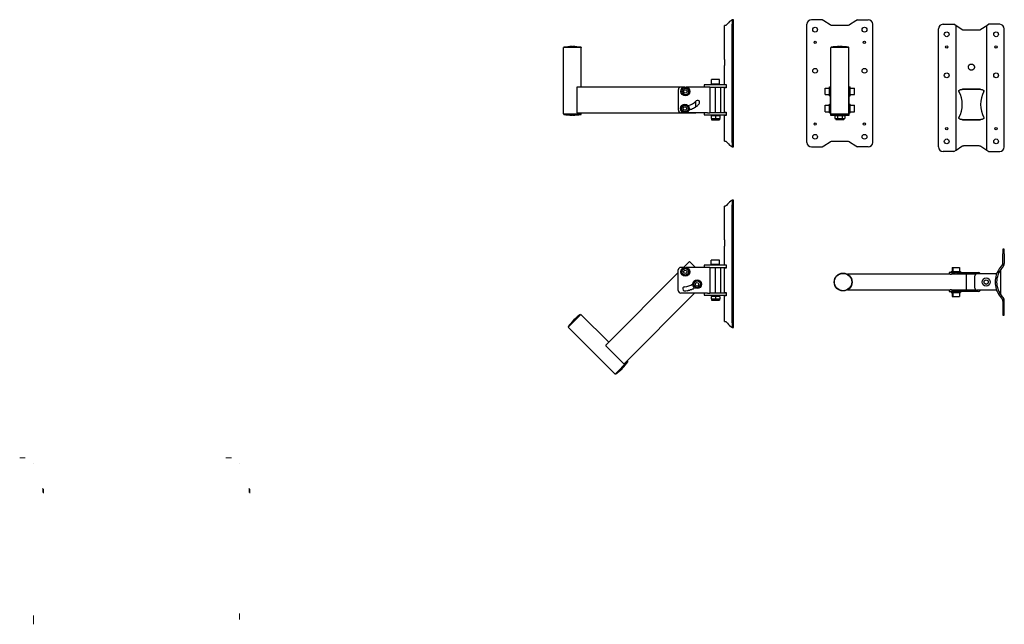
# Model space of a CAD drawing. Units: millimetres. Extents: x -366 to 1562, y -333 to 851.
import ezdxf

# ---------------------------------------------------------------- set-up
doc = ezdxf.new("R2010")
doc.units = ezdxf.units.MM
doc.layers.add('ANNOS', color=7, linetype='Continuous', lineweight=9)
doc.layers.add('BODY', color=7, linetype='Continuous', lineweight=25)

# ---------------------------------------------------------------- blocks, each defined once
blk = doc.blocks.new('A$C16F32C81')
at = {"layer": 'BODY', "color": 0, "linetype": 'Continuous', "extrusion": (2.22045e-16, 1, 2.22045e-16)}
for p, q in [((6.5, 219.2), (4.3, 219.2)), ((4.3, 153), (4.3, 219.2)), ((18.8, 230.8), (19.4, 230.8)), ((19.4, 230.8), (19.4, 221.8)), ((22.4, 230.8), (19.4, 230.8)), ((19.4, -9.2), (19.4, 221.8)), ((22.4, 221.8), (22.4, 230.8)), ((22.4, -9.2), (22.4, 221.8)), ((-293.2, 176.3), (-310.7, 176.3)), ((-310.7, 46.3), (-310.7, 176.3)), ((-276.2, 176.8), (-310.2, 176.8)), ((-310.2, 176.8), (-310.2, 176.3)), ((-293.8, 178.3), (-292.6, 178.3)), ((-275.7, 176.3), (-293.2, 176.3)), ((-276.2, 176.8), (-276.2, 176.3)), ((-275.7, 99), (-275.7, 176.3)), ((4.3, 104.2), (4.3, 141)), ((-284.7, 98), (-284.7, 49.3)), ((-80.7, 99), (-283.1, 99)), ((-73.1, 99), (-80.7, 99)), ((-28.5, 99), (-71, 99)), ((-35.1, 103.3), (-35.1, 99)), ((-31.1, 103.3), (-35.1, 103.3)), ((7.9, 103.3), (-31.1, 103.3)), ((-24.2, 99), (-28.5, 99)), ((-24.2, 99), (7.9, 99)), ((-23.5, 48.7), (-23.5, 99)), ((-13.1, 113.5), (-21.1, 113.5)), ((-21.1, 105.3), (-21.1, 113.5)), ((-21.1, 105.3), (-13.1, 105.3)), ((-20.7, 103.3), (-20.7, 105.3)), ((-5.1, 113.5), (-13.1, 113.5)), ((-13.1, 105.3), (-5.1, 105.3)), ((-13.1, 48.7), (-13.1, 99)), ((-5.6, 103.3), (-5.6, 105.3)), ((-5.1, 105.3), (-5.1, 113.5)), ((-2.7, 48.7), (-2.7, 99)), ((4.3, 104.2), (7.9, 104.2)), ((4.3, 50.1), (4.3, 97.3)), ((7.9, 97.3), (4.3, 97.3)), ((7.9, 104.2), (7.9, 97.3)), ((-85.7, 53.7), (-85.7, 94)), ((-75.7, 90.2), (-74.1, 93.5)), ((-73.6, 87.2), (-75.7, 90.2)), ((-74.1, 93.5), (-70.5, 93.8)), ((-70, 87.5), (-73.6, 87.2)), ((-70.5, 93.8), (-68.4, 90.8)), ((-68.4, 90.8), (-70, 87.5)), ((-76.7, 56.8), (-75.1, 60.1)), ((-75.1, 60.1), (-71.5, 60.4)), ((-71.5, 60.4), (-69.4, 57.4)), ((-51.8, 59.8), (-51.8, 70.9)), ((-45.2, 65.9), (-47.8, 63.6)), ((-310.7, 46.3), (-293.2, 46.3)), ((-310.2, 46), (-276.2, 46)), ((-310.2, 45.5), (-310.2, 46)), ((-310.2, 45.5), (-276.2, 45.5)), ((-292.6, 44), (-293.8, 44)), ((-293.2, 46.3), (-275.7, 46.3)), ((-283.1, 48.3), (-51.8, 48.3)), ((-276.2, 45.5), (-276.2, 46)), ((-275.7, 46.3), (-275.7, 48.3)), ((-75.2, 48.7), (-80.7, 48.7)), ((-74.6, 53.7), (-76.7, 56.8)), ((-71, 54), (-74.6, 53.7)), ((-69.4, 57.4), (-71, 54)), ((-28.5, 48.7), (-70.9, 48.7)), ((-51.8, 48.3), (-51.8, 48.7)), ((-35.1, 48.7), (-35.1, 44.4)), ((-35.1, 44.4), (-31.1, 44.4)), ((-31.1, 44.4), (7.9, 44.4)), ((-28.5, 48.7), (-24.2, 48.7)), ((7.9, 48.7), (-24.2, 48.7)), ((-13.1, 42.4), (-21.5, 42.4)), ((-21.5, 42.4), (-21.5, 37.4)), ((-20.7, 44.4), (-20.7, 42.4)), ((-4.8, 42.4), (-13.1, 42.4)), ((-13.1, 42.4), (-13.1, 37.4)), ((-5.6, 44.4), (-5.6, 42.4)), ((-4.8, 42.4), (-4.8, 37.4)), ((4.3, 50.1), (7.9, 50.1)), ((4.3, -6.6), (4.3, 43.2)), ((7.9, 43.2), (4.3, 43.2)), ((7.9, 50.1), (7.9, 43.2)), ((-21.5, 37.4), (-13.1, 37.4)), ((-20.9, 37.4), (-20.9, 35.1)), ((-20.9, 35.1), (-5.3, 35.1)), ((-13.1, 37.4), (-4.8, 37.4)), ((-5.3, 37.4), (-5.3, 35.1)), ((4.3, -6.6), (6.5, -6.6)), ((19.4, -18.2), (18.8, -18.2)), ((19.4, -9.2), (19.4, -18.2)), ((19.4, -18.2), (22.4, -18.2)), ((22.4, -18.2), (22.4, -9.2))]:
    blk.add_line(p, q, dxfattribs=at)
at = {"layer": 'BODY', "color": 0, "linetype": 'Continuous'}
for centre, radius in [((-72, 90.5), 8.6), ((-72, 90.5), 6.4), ((-73, 57.1), 8.6), ((-73, 57.1), 6.4)]:
    blk.add_circle(centre, radius, dxfattribs=at)
for centre, radius, start, end in [((-293.8, 87.3), 90.9, 90, 100.4033), ((-292.6, 87.3), 90.9, 79.5967, 90), ((-80.7, 94), 5, 90, 180), ((-78.3, 100.5), 39.7, 287.3186, 313.5289), ((-57.2, 60.3), 3.1, 252.6487, 336.0608), ((-54, 62.7), 3.66, 264.4439, 338.6913), ((-48, 68.9), 4.05, 313.3174, 135.9287), ((-50.2, 63.7), 2.4, 260.7214, 358.0776), ((-293.8, 135), 90.9, 259.5967, 270), ((-292.6, 135), 90.9, 270, 280.4033), ((-80.7, 53.7), 5, 180, 270), ((-64.5, 57), 2.94, 261.7514, 330.2355), ((-61.3, 59.2), 3.66, 258.6378, 329.5423)]:
    blk.add_arc(centre, radius, start, end, dxfattribs=at)
for centre, major_axis, start_param, end_param in [((50.2, 208.4), (-45.9, 0), 5.51869, 5.857034), ((9.4, 233), (-10, 0), 2.446438, 2.78933), ((50.2, 4.2), (45.9, 0), 3.567744, 3.906088), ((9.4, -20.5), (10, 0), 0.352263, 0.695155)]:
    blk.add_ellipse(centre, major_axis=major_axis, ratio=0.644444, start_param=start_param, end_param=end_param, dxfattribs=at)
for points, knots in [([(8.4, 220.6), (8.2, 220.3), (8, 220.1), (7.6, 219.7), (7.3, 219.5), (6.9, 219.2), (6.7, 219.2), (6.5, 219.2)], [8.951364, 8.951364, 8.951364, 8.951364, 10.500014, 10.500014, 12.341776, 12.341776, 14.183538, 14.183538, 14.183538, 14.183538]), ([(4.3, 153), (4.3, 153), (4.3, 152.9), (4.3, 152.8), (4.3, 152.7), (4.4, 152.4), (4.4, 152.2), (4.5, 151.7), (4.5, 151.5), (4.5, 151), (4.6, 150.7), (4.6, 150), (4.6, 149.6), (4.7, 148.9), (4.7, 148.5), (4.7, 147.7), (4.7, 147.4), (4.7, 147), (4.7, 146.6), (4.7, 146.2), (4.7, 145.4), (4.7, 145.1), (4.6, 144.3), (4.6, 144), (4.6, 143.3), (4.5, 143), (4.5, 142.5), (4.5, 142.2), (4.4, 141.8), (4.4, 141.6), (4.3, 141.3), (4.3, 141.2), (4.3, 141), (4.3, 141), (4.3, 141)], [-9.053111, -9.053111, -9.053111, -9.053111, -7.921323, -7.921323, -6.789534, -6.789534, -5.657746, -5.657746, -4.525958, -4.525958, -3.394468, -3.394468, -2.262979, -2.262979, -1.131489, -1.131489, 0, 0, 0, 1.131489, 1.131489, 2.262979, 2.262979, 3.394468, 3.394468, 4.525958, 4.525958, 5.657746, 5.657746, 6.789534, 6.789534, 7.921323, 7.921323, 9.053111, 9.053111, 9.053111, 9.053111]), ([(-283.1, 99), (-283.3, 99), (-283.5, 99), (-284, 98.9), (-284.2, 98.8), (-284.4, 98.6), (-284.5, 98.5), (-284.6, 98.3), (-284.7, 98.3), (-284.7, 98.2), (-284.7, 98.1), (-284.7, 98)], [-2.21587, -2.21587, -2.21587, -2.21587, -1.493337, -1.493337, -0.770805, -0.770805, -0.385402, -0.385402, -0.192701, -0.192701, 0, 0, 0, 0]), ([(-284.7, 49.3), (-284.7, 49.2), (-284.7, 49.2), (-284.7, 49), (-284.6, 49), (-284.5, 48.8), (-284.4, 48.7), (-284.2, 48.5), (-284, 48.4), (-283.5, 48.3), (-283.3, 48.3), (-283.1, 48.3)], [0, 0, 0, 0, 0.192701, 0.192701, 0.385402, 0.385402, 0.770805, 0.770805, 1.493337, 1.493337, 2.21587, 2.21587, 2.21587, 2.21587]), ([(6.5, -6.6), (6.7, -6.6), (6.9, -6.7), (7.3, -6.9), (7.6, -7.1), (8, -7.5), (8.2, -7.8), (8.4, -8.1)], [41.690633, 41.690633, 41.690633, 41.690633, 43.532395, 43.532395, 45.374157, 45.374157, 46.922807, 46.922807, 46.922807, 46.922807])]:
    blk.add_open_spline(points, degree=3, knots=knots, dxfattribs=at)
blk = doc.blocks.new('A$C1A722049')
at = {"layer": 'BODY', "color": 0, "linetype": 'Continuous'}
for p, q in [((18.9, -36.3), (18.9, -39.3)), ((27.9, -36.3), (18.9, -36.3)), ((27.9, -36.3), (46.9, -36.3)), ((48.9, -39.9), (48.9, -36.5)), ((117.9, -36.5), (117.9, -39.9)), ((138.9, -36.3), (119.9, -36.3)), ((147.9, -36.3), (138.9, -36.3)), ((147.9, -39.3), (147.9, -36.3)), ((18.9, -39.3), (27.9, -39.3)), ((45.8, -39.3), (27.9, -39.3)), ((107.7, -43), (59, -43)), ((67.4, -51.4), (67.4, -89.8)), ((99.4, -51.4), (99.4, -89.8)), ((121, -39.3), (138.9, -39.3)), ((138.9, -39.3), (147.9, -39.3)), ((78.8, -71.8), (81.1, -67.8)), ((81.1, -75.8), (78.8, -71.8)), ((81.1, -67.8), (85.7, -67.8)), ((85.7, -75.8), (81.1, -75.8)), ((85.7, -67.8), (88, -71.8)), ((88, -71.8), (85.7, -75.8)), ((64.9, -129.7), (64.9, -87.2)), ((68.1, -92.1), (68.1, -139.4)), ((95.4, -93.8), (71.4, -93.8)), ((98.7, -139.4), (98.7, -92.1)), ((101.9, -87.2), (101.9, -129.7)), ((69.1, -110.5), (68.1, -110.5)), ((97.7, -110.5), (69.1, -110.5)), ((98.7, -110.5), (97.7, -110.5)), ((54.9, -137.1), (54.9, -124.3)), ((54.9, -124.3), (62.9, -124.3)), ((62.9, -139.3), (62.9, -122.1)), ((62.9, -122.1), (64.9, -122.1)), ((64.9, -129.7), (64.9, -131.8)), ((64.9, -139.4), (64.9, -131.8)), ((101.9, -122.1), (103.9, -122.1)), ((101.9, -129.7), (101.9, -131.8)), ((101.9, -131.8), (101.9, -139.4)), ((103.9, -139.3), (103.9, -122.1)), ((103.9, -124.3), (111.9, -124.3)), ((111.9, -137.1), (111.9, -124.3)), ((54.9, -138.1), (54.9, -137.1)), ((54.9, -137.1), (62.9, -137.1)), ((54.9, -138.1), (62.9, -138.1)), ((62.9, -140.3), (62.9, -139.3)), ((62.9, -139.3), (64.9, -139.3)), ((62.9, -140.3), (64.9, -140.3)), ((64.9, -139.4), (64.9, -144.4)), ((64.9, -144.4), (68.1, -144.4)), ((68.1, -142.4), (68.1, -139.4)), ((68.1, -142.4), (68.1, -343.4)), ((98.7, -139.4), (98.7, -142.4)), ((98.7, -343.4), (98.7, -142.4)), ((98.7, -144.4), (101.9, -144.4)), ((101.9, -139.3), (103.9, -139.3)), ((101.9, -144.4), (101.9, -139.4)), ((101.9, -140.3), (103.9, -140.3)), ((103.9, -137.1), (111.9, -137.1)), ((103.9, -138.1), (111.9, -138.1)), ((103.9, -140.3), (103.9, -139.3)), ((111.9, -138.1), (111.9, -137.1))]:
    blk.add_line(p, q, dxfattribs=at)
for centre, radius in [((83.4, -71.8), 8), ((83.4, -351.9), 17.5), ((83.4, -351.9), 17)]:
    blk.add_circle(centre, radius, dxfattribs=at)
for centre, radius, start, end in [((46.8, -46.6), 10.3, 78.5593, 89.7801), ((46.8, -46.6), 10.3, 51.0287, 78.5593), ((119.9, -46.6), 10.3, 101.4407, 128.9713), ((119.9, -46.6), 10.3, 90.2199, 101.4407), ((45.4, -49.3), 10, 69.8168, 87.8377), ((45.4, -49.3), 10, 50.1706, 69.8168), ((83.6, -8.5), 45.9, 226.1976, 245.5833), ((84.5, -7.2), 44.2, 225.1843, 243.3768), ((84.5, -7.2), 44.2, 250.2559, 268.5995), ((83.6, -8.5), 45.9, 252.1083, 269.6772), ((82.3, -7.2), 44.2, 271.4005, 289.7441), ((83.1, -8.5), 45.9, 270.3228, 287.8917), ((82.3, -7.2), 44.2, 296.6232, 314.8157), ((83.1, -8.5), 45.9, 294.4167, 313.8024), ((121.3, -49.3), 10, 110.1832, 129.8294), ((121.3, -49.3), 10, 92.1623, 110.1832), ((69.9, -87.2), 5, 120, 180), ((71.4, -89.8), 4, 180, 270), ((95.4, -89.8), 4, 270, 0), ((96.9, -87.2), 5, 0, 60)]:
    blk.add_arc(centre, radius, start, end, dxfattribs=at)
for points in [[(59, -43), (58.9, -43), (58.8, -43.1), (58.6, -43.1)], [(108.1, -43.1), (108, -43.1), (107.9, -43), (107.7, -43)]]:
    blk.add_open_spline(points, degree=3, dxfattribs=at)
for points, knots in [([(64.7, -46.7), (65.1, -47), (65.5, -47.2), (66.6, -47.7), (67.1, -47.9), (68.3, -48.4), (68.9, -48.6), (69.5, -48.8)], [9.017471, 9.017471, 9.017471, 9.017471, 10.570601, 10.570601, 12.443925, 12.443925, 14.317248, 14.317248, 14.317248, 14.317248]), ([(69.5, -52.2), (68.9, -52), (68.3, -51.8), (67.2, -51.4), (66.6, -51.1), (65.5, -50.7), (65.1, -50.5), (64.7, -50.3)], [41.690633, 41.690633, 41.690633, 41.690633, 43.532395, 43.532395, 45.374157, 45.374157, 46.922807, 46.922807, 46.922807, 46.922807]), ([(97.2, -48.8), (97.8, -48.6), (98.4, -48.4), (99.6, -47.9), (100.1, -47.7), (101.2, -47.2), (101.7, -47), (102.1, -46.7)], [41.925148, 41.925148, 41.925148, 41.925148, 43.750152, 43.750152, 45.575155, 45.575155, 47.217782, 47.217782, 47.217782, 47.217782]), ([(102.1, -50.3), (101.7, -50.5), (101.2, -50.7), (100.2, -51.1), (99.6, -51.4), (98.4, -51.8), (97.8, -52), (97.2, -52.2)], [8.951364, 8.951364, 8.951364, 8.951364, 10.500014, 10.500014, 12.341776, 12.341776, 14.183538, 14.183538, 14.183538, 14.183538])]:
    blk.add_open_spline(points, degree=3, knots=knots, dxfattribs=at)
blk = doc.blocks.new('A$C526115C8')
at = {"layer": 'BODY', "color": 0, "linetype": 'Continuous', "extrusion": (0, 1, 2.22045e-16)}
for p, q in [((4.3, 173.6), (-13.6, 173.6)), ((7.4, 173.6), (4.3, 173.6)), ((10.4, 171.7), (7.4, 173.6)), ((76.4, 173.6), (73.4, 171.7)), ((76.4, 173.6), (79.5, 173.6)), ((79.5, 173.6), (97.4, 173.6)), ((-22.6, -66.4), (-22.6, 164.6)), ((23.2, 163.5), (10.4, 171.7)), ((41.9, 162), (28, 162)), ((55.7, 162), (41.9, 162)), ((73.4, 171.7), (60.6, 163.5)), ((106.4, -66.4), (106.4, 164.6)), ((59.4, 119.1), (24.4, 119.1)), ((24.4, -10.9), (24.4, 119.1)), ((41.9, 119.6), (24.9, 119.6)), ((24.9, 119.6), (24.9, 119.1)), ((41.3, 121.1), (42.5, 121.1)), ((58.9, 119.6), (41.9, 119.6)), ((58.9, 119.6), (58.9, 119.1)), ((59.4, -10.9), (59.4, 119.1)), ((13.4, 27), (13.4, 39.8)), ((13.4, 39.8), (21.4, 39.8)), ((21.4, 24.8), (21.4, 42)), ((21.4, 42), (23.4, 42)), ((23.4, 42), (23.4, 41.9)), ((24.4, 41.9), (23.4, 41.9)), ((23.4, 41.9), (23.4, 36.9)), ((60.4, 41.9), (59.4, 41.9)), ((60.4, 42), (60.4, 41.9)), ((60.4, 42), (62.4, 42)), ((60.4, 36.9), (60.4, 41.9)), ((62.4, 24.8), (62.4, 42)), ((62.4, 39.8), (70.4, 39.8)), ((70.4, 27), (70.4, 39.8)), ((13.4, 27), (21.4, 27)), ((21.4, 24.8), (23.4, 24.8)), ((23.4, -3.4), (23.4, 36.9)), ((60.4, -3.4), (60.4, 36.9)), ((60.4, 24.8), (62.4, 24.8)), ((62.4, 27), (70.4, 27)), ((13.4, -6.5), (13.4, 6.3)), ((13.4, 6.3), (21.4, 6.3)), ((21.4, -8.7), (21.4, 8.5)), ((21.4, 8.5), (23.4, 8.5)), ((60.4, 8.5), (62.4, 8.5)), ((62.4, -8.7), (62.4, 8.5)), ((62.4, 6.3), (70.4, 6.3)), ((70.4, -6.5), (70.4, 6.3)), ((13.4, -6.5), (21.4, -6.5)), ((21.4, -8.7), (23.4, -8.7)), ((23.4, -3.4), (23.4, -8.4)), ((23.4, -8.4), (24.4, -8.4)), ((23.4, -8.4), (23.4, -8.7)), ((24.4, -13.9), (24.4, -10.9)), ((24.4, -10.9), (59.4, -10.9)), ((24.4, -12.7), (25.9, -12.7)), ((34.4, -13.9), (24.4, -13.9)), ((24.9, -11.1), (58.9, -11.1)), ((24.9, -11.6), (24.9, -11.1)), ((24.9, -11.6), (58.9, -11.6)), ((25.9, -10.9), (25.9, -11.1)), ((25.9, -11.8), (25.9, -12.7)), ((25.9, -12.7), (29.9, -12.7)), ((29.9, -12.7), (32.7, -12.7)), ((37.1, -14.7), (32.2, -14.7)), ((32.2, -14.7), (32.2, -19.7)), ((34.4, -12.9), (34.4, -14.7)), ((46.7, -14.7), (37.1, -14.7)), ((37.1, -14.7), (37.1, -19.7)), ((42.5, -13.1), (41.3, -13.1)), ((51.6, -14.7), (46.7, -14.7)), ((46.7, -14.7), (46.7, -19.7)), ((49.4, -12.9), (49.4, -14.7)), ((59.4, -13.9), (49.4, -13.9)), ((51.1, -12.7), (53.9, -12.7)), ((51.6, -14.7), (51.6, -19.7)), ((53.9, -12.7), (57.9, -12.7)), ((57.9, -11.1), (57.9, -10.9)), ((57.9, -12.7), (57.9, -11.8)), ((59.4, -12.7), (57.9, -12.7)), ((58.9, -11.6), (58.9, -11.1)), ((59.4, -8.4), (60.4, -8.4)), ((59.4, -10.9), (59.4, -13.9)), ((60.4, -8.4), (60.4, -3.4)), ((60.4, -8.4), (60.4, -8.7)), ((60.4, -8.7), (62.4, -8.7)), ((62.4, -6.5), (70.4, -6.5)), ((32.2, -19.7), (37.1, -19.7)), ((34.1, -19.7), (34.1, -22)), ((34.1, -22), (49.7, -22)), ((37.1, -19.7), (46.7, -19.7)), ((46.7, -19.7), (51.6, -19.7)), ((49.7, -19.7), (49.7, -22)), ((-13.6, -75.4), (4.3, -75.4)), ((4.3, -75.4), (7.4, -75.4)), ((7.4, -75.4), (10.4, -73.5)), ((10.4, -73.5), (23.2, -65.2)), ((28, -63.8), (41.9, -63.8)), ((41.9, -63.8), (55.7, -63.8)), ((60.6, -65.2), (73.4, -73.5)), ((73.4, -73.5), (76.4, -75.4)), ((79.5, -75.4), (76.4, -75.4)), ((97.4, -75.4), (79.5, -75.4))]:
    blk.add_line(p, q, dxfattribs=at)
at = {"layer": 'BODY', "color": 0, "linetype": 'Continuous'}
for centre, radius in [((-6.5, 154.1), 4.7), ((90.2, 154.1), 4.7), ((-6.4, 129.2), 2.25), ((90.1, 129.2), 2.25), ((-6.5, 73.7), 4.7), ((90.2, 73.7), 4.7), ((-6.4, -30.5), 2.25), ((90.1, -30.5), 2.25), ((-6.5, -55.5), 4.7), ((90.2, -55.5), 4.7)]:
    blk.add_circle(centre, radius, dxfattribs=at)
for centre, radius, start, end in [((-13.6, 164.6), 9, 90, 180), ((97.4, 164.6), 9, 0, 90), ((41.3, 30.2), 90.9, 90, 100.4033), ((42.5, 30.2), 90.9, 79.5967, 90), ((41.3, 77.8), 90.9, 259.5967, 270), ((42.5, 77.8), 90.9, 270, 280.4033), ((-13.6, -66.4), 9, 180, 270), ((97.4, -66.4), 9, 270, 0)]:
    blk.add_arc(centre, radius, start, end, dxfattribs=at)
for points, knots in [([(28, 162), (27.5, 162), (26.9, 162.1), (25.7, 162.3), (25.1, 162.5), (24, 162.9), (23.6, 163.2), (23.2, 163.5)], [41.690633, 41.690633, 41.690633, 41.690633, 43.532395, 43.532395, 45.374157, 45.374157, 46.922807, 46.922807, 46.922807, 46.922807]), ([(60.6, 163.5), (60.2, 163.2), (59.7, 162.9), (58.7, 162.5), (58.1, 162.3), (56.9, 162.1), (56.3, 162), (55.7, 162)], [8.951364, 8.951364, 8.951364, 8.951364, 10.500014, 10.500014, 12.341776, 12.341776, 14.183538, 14.183538, 14.183538, 14.183538]), ([(23.2, -65.2), (23.6, -64.9), (24, -64.7), (25.1, -64.3), (25.7, -64.1), (26.9, -63.8), (27.5, -63.8), (28, -63.8)], [8.951364, 8.951364, 8.951364, 8.951364, 10.500014, 10.500014, 12.341776, 12.341776, 14.183538, 14.183538, 14.183538, 14.183538]), ([(55.7, -63.8), (56.3, -63.8), (56.9, -63.8), (58.1, -64.1), (58.7, -64.3), (59.7, -64.7), (60.2, -64.9), (60.6, -65.2)], [41.690633, 41.690633, 41.690633, 41.690633, 43.532395, 43.532395, 45.374157, 45.374157, 46.922807, 46.922807, 46.922807, 46.922807])]:
    blk.add_open_spline(points, degree=3, knots=knots, dxfattribs=at)
blk = doc.blocks.new('A$C5CCC508F')
at = {"layer": 'BODY', "color": 0, "linetype": 'Continuous', "extrusion": (1.22465e-16, 1, 2.22045e-16)}
for p, q in [((-85.4, 1.6), (-85.4, 232.6)), ((-76.4, 241.6), (-57.4, 241.6)), ((-57.4, 241.6), (-55.4, 241.6)), ((-50.9, 238.8), (-55.4, 241.6)), ((-50.9, -4.5), (-50.9, 238.8)), ((-39.6, 231.5), (-50.9, 238.8)), ((9.2, 238.8), (-2.2, 231.5)), ((13.6, 241.6), (9.2, 238.8)), ((9.2, -4.5), (9.2, 238.8)), ((15.6, 241.6), (13.6, 241.6)), ((34.6, 241.6), (15.6, 241.6)), ((43.6, 1.6), (43.6, 232.6)), ((-20.9, 230), (-34.7, 230)), ((-7, 230), (-20.9, 230)), ((-2.7, 114.2), (-39, 114.2)), ((-38.4, 115.1), (-20.9, 115.1)), ((-38.4, 114.2), (-38.4, 115.1)), ((-28.4, 114.2), (-28.4, 115.1)), ((-20.9, 115.1), (-3.4, 115.1)), ((-13.4, 114.2), (-13.4, 115.1)), ((-3.4, 115.1), (-3.4, 114.2)), ((-39, 55.3), (-2.7, 55.3)), ((-38.4, 54.1), (-38.4, 55.3)), ((-20.9, 54.1), (-38.4, 54.1)), ((-28.4, 55.3), (-28.4, 54.1)), ((-3.4, 54.1), (-20.9, 54.1)), ((-13.4, 55.3), (-13.4, 54.1)), ((-3.4, 55.3), (-3.4, 54.1)), ((-50.9, -4.5), (-39.6, 2.8)), ((-34.7, 4.2), (-20.9, 4.2)), ((-20.9, 4.2), (-7, 4.2)), ((-2.2, 2.8), (9.2, -4.5)), ((-57.4, -7.4), (-76.4, -7.4)), ((-55.4, -7.4), (-57.4, -7.4)), ((-55.4, -7.4), (-50.9, -4.5)), ((9.2, -4.5), (13.6, -7.4)), ((13.6, -7.4), (15.6, -7.4)), ((15.6, -7.4), (34.6, -7.4))]:
    blk.add_line(p, q, dxfattribs=at)
at = {"layer": 'BODY', "color": 0, "linetype": 'Continuous'}
for centre, radius in [((-69.2, 222.1), 4.7), ((27.5, 222.1), 4.7), ((-69.1, 197.2), 2.25), ((27.4, 197.2), 2.25), ((-69.2, 141.7), 4.7), ((27.5, 141.7), 4.7), ((-69.1, 37.5), 2.25), ((27.4, 37.5), 2.25), ((-69.2, 12.5), 4.7), ((27.5, 12.5), 4.7)]:
    blk.add_circle(centre, radius, dxfattribs=at)
for centre, radius, start, end in [((-76.4, 232.6), 9, 90, 180), ((34.6, 232.6), 9, 0, 90), ((-92, 84.7), 53.3, 331.4531, 28.5469), ((50.3, 84.7), 53.3, 151.4531, 208.5469), ((-21.5, 145.8), 90.9, 264.5492, 265.6255), ((-20.3, 145.8), 90.9, 274.3745, 275.4508), ((-76.4, 1.6), 9, 180, 270), ((34.6, 1.6), 9, 270, 0)]:
    blk.add_arc(centre, radius, start, end, dxfattribs=at)
for points, knots in [([(-34.7, 230), (-35.3, 230), (-35.9, 230.1), (-37.1, 230.3), (-37.6, 230.5), (-38.7, 230.9), (-39.2, 231.2), (-39.6, 231.5)], [41.925148, 41.925148, 41.925148, 41.925148, 43.750152, 43.750152, 45.575155, 45.575155, 47.217782, 47.217782, 47.217782, 47.217782]), ([(-2.2, 231.5), (-2.6, 231.2), (-3, 230.9), (-4.1, 230.5), (-4.6, 230.3), (-5.8, 230.1), (-6.4, 230), (-7, 230)], [9.017471, 9.017471, 9.017471, 9.017471, 10.570601, 10.570601, 12.443925, 12.443925, 14.317248, 14.317248, 14.317248, 14.317248]), ([(-20.9, 151.8), (-21.3, 151.8), (-21.6, 151.9), (-22.4, 152), (-22.8, 152.1), (-23.5, 152.4), (-23.9, 152.6), (-24.6, 153.1), (-24.9, 153.3), (-25.4, 153.8), (-25.6, 154.1), (-26.1, 154.8), (-26.3, 155.2), (-26.6, 155.9), (-26.7, 156.3), (-26.8, 157.1), (-26.9, 157.4), (-26.9, 157.8), (-26.9, 158.2), (-26.8, 158.6), (-26.7, 159.4), (-26.6, 159.7), (-26.3, 160.5), (-26.1, 160.8), (-25.6, 161.5), (-25.4, 161.8), (-24.9, 162.3), (-24.6, 162.6), (-23.9, 163), (-23.5, 163.2), (-22.8, 163.5), (-22.4, 163.6), (-21.6, 163.8), (-21.3, 163.8), (-20.9, 163.8)], [-9.060383, -9.060383, -9.060383, -9.060383, -7.926999, -7.926999, -6.793615, -6.793615, -5.660232, -5.660232, -4.526848, -4.526848, -3.395136, -3.395136, -2.263424, -2.263424, -1.131712, -1.131712, 0, 0, 0, 1.131712, 1.131712, 2.263424, 2.263424, 3.395136, 3.395136, 4.526848, 4.526848, 5.660232, 5.660232, 6.793615, 6.793615, 7.926999, 7.926999, 9.060383, 9.060383, 9.060383, 9.060383]), ([(-20.9, 163.8), (-20.5, 163.8), (-20.1, 163.8), (-19.3, 163.6), (-18.9, 163.5), (-18.2, 163.2), (-17.9, 163), (-17.2, 162.6), (-16.9, 162.3), (-16.4, 161.8), (-16.1, 161.5), (-15.7, 160.8), (-15.5, 160.5), (-15.2, 159.7), (-15.1, 159.4), (-14.9, 158.6), (-14.9, 158.2), (-14.9, 157.8), (-14.9, 157.4), (-14.9, 157.1), (-15.1, 156.3), (-15.2, 155.9), (-15.5, 155.2), (-15.7, 154.8), (-16.1, 154.1), (-16.4, 153.8), (-16.9, 153.3), (-17.2, 153.1), (-17.9, 152.6), (-18.2, 152.4), (-18.9, 152.1), (-19.3, 152), (-20.1, 151.9), (-20.5, 151.8), (-20.9, 151.8)], [-9.060383, -9.060383, -9.060383, -9.060383, -7.926999, -7.926999, -6.793615, -6.793615, -5.660232, -5.660232, -4.526848, -4.526848, -3.395136, -3.395136, -2.263424, -2.263424, -1.131712, -1.131712, 0, 0, 0, 1.131712, 1.131712, 2.263424, 2.263424, 3.395136, 3.395136, 4.526848, 4.526848, 5.660232, 5.660232, 6.793615, 6.793615, 7.926999, 7.926999, 9.060383, 9.060383, 9.060383, 9.060383]), ([(-45.6, 110.9), (-45.6, 110.9), (-45.6, 110.9), (-45.6, 111.1), (-45.5, 111.4), (-45.3, 111.8), (-45.1, 112), (-44.8, 112.3), (-44.7, 112.5), (-44.2, 112.9), (-43.8, 113.2), (-42.9, 113.6), (-42.4, 113.7), (-41.5, 114), (-41, 114.1), (-40, 114.2), (-39.5, 114.2), (-39, 114.2)], [0.692883, 0.692883, 0.692883, 0.692883, 0.721466, 0.721466, 1.442933, 1.442933, 2.164399, 2.164399, 2.885866, 2.885866, 4.472769, 4.472769, 6.059672, 6.059672, 7.646575, 7.646575, 9.233478, 9.233478, 9.233478, 9.233478]), ([(-2.7, 114.2), (-2.3, 114.2), (-1.9, 114.2), (-1, 114.1), (-0.6, 114), (0.3, 113.8), (0.7, 113.7), (1.5, 113.4), (1.9, 113.2), (2.5, 112.8), (2.8, 112.6), (3.1, 112.3), (3.2, 112.1), (3.4, 111.9), (3.5, 111.7), (3.7, 111.4), (3.8, 111.2), (3.9, 110.9), (3.9, 110.9), (3.9, 110.9)], [14.050052, 14.050052, 14.050052, 14.050052, 15.456162, 15.456162, 16.862272, 16.862272, 18.268382, 18.268382, 19.674492, 19.674492, 20.704256, 20.704256, 21.219138, 21.219138, 21.73402, 21.73402, 22.446362, 22.446362, 22.4946, 22.4946, 22.4946, 22.4946]), ([(-39, 55.3), (-39.5, 55.3), (-40, 55.3), (-41, 55.4), (-41.5, 55.5), (-42.4, 55.7), (-42.9, 55.9), (-43.8, 56.3), (-44.2, 56.5), (-44.7, 57), (-44.8, 57.1), (-45.1, 57.5), (-45.3, 57.7), (-45.5, 58.1), (-45.6, 58.3), (-45.6, 58.6), (-45.6, 58.6), (-45.6, 58.6)], [37.462748, 37.462748, 37.462748, 37.462748, 39.049651, 39.049651, 40.636554, 40.636554, 42.223457, 42.223457, 43.81036, 43.81036, 44.531827, 44.531827, 45.253293, 45.253293, 45.97476, 45.97476, 46.003343, 46.003343, 46.003343, 46.003343]), ([(3.9, 58.6), (3.9, 58.6), (3.9, 58.6), (3.8, 58.3), (3.7, 58.1), (3.5, 57.7), (3.4, 57.5), (3.1, 57.1), (2.9, 57), (2.4, 56.5), (2, 56.3), (1.1, 55.9), (0.7, 55.7), (-0.3, 55.5), (-0.8, 55.4), (-1.8, 55.3), (-2.3, 55.3), (-2.7, 55.3)], [24.040996, 24.040996, 24.040996, 24.040996, 24.06958, 24.06958, 24.791046, 24.791046, 25.512513, 25.512513, 26.233979, 26.233979, 27.820882, 27.820882, 29.407785, 29.407785, 30.994688, 30.994688, 32.581591, 32.581591, 32.581591, 32.581591]), ([(-39.6, 2.8), (-39.2, 3.1), (-38.7, 3.3), (-37.7, 3.7), (-37.1, 3.9), (-35.9, 4.2), (-35.3, 4.2), (-34.7, 4.2)], [9.017471, 9.017471, 9.017471, 9.017471, 10.570601, 10.570601, 12.443925, 12.443925, 14.317248, 14.317248, 14.317248, 14.317248]), ([(-7, 4.2), (-6.4, 4.2), (-5.8, 4.2), (-4.6, 3.9), (-4.1, 3.7), (-3, 3.3), (-2.6, 3.1), (-2.2, 2.8)], [41.925179, 41.925179, 41.925179, 41.925179, 43.798502, 43.798502, 45.671825, 45.671825, 47.224956, 47.224956, 47.224956, 47.224956])]:
    blk.add_open_spline(points, degree=3, knots=knots, dxfattribs=at)
for points in [[(-45.6, 110.9), (-45.5, 110.6), (-45.4, 110.4), (-45.2, 110.2)], [(3.5, 110.2), (3.6, 110.4), (3.7, 110.6), (3.9, 110.9)], [(-45.2, 59.3), (-45.4, 59.1), (-45.5, 58.8), (-45.6, 58.6)], [(3.9, 58.6), (3.7, 58.8), (3.6, 59.1), (3.5, 59.3)]]:
    blk.add_open_spline(points, degree=3, dxfattribs=at)
blk = doc.blocks.new('A$C46214DA2')
at = {"layer": 'BODY', "color": 0, "linetype": 'Continuous', "extrusion": (2.22045e-16, 1, 2.22045e-16)}
for p, q in [((-28.5, 259.1), (-27.9, 259.1)), ((-27.9, 259.1), (-27.9, 250.1)), ((-24.9, 259.1), (-27.9, 259.1)), ((-24.9, 250.1), (-24.9, 259.1)), ((-40.8, 247.5), (-43, 247.5)), ((-43, 181.3), (-43, 247.5)), ((-27.9, 19.1), (-27.9, 250.1)), ((-24.9, 19.1), (-24.9, 250.1)), ((-43, 132.6), (-43, 169.3)), ((-111.1, 139.2), (-122.9, 127.4)), ((-110.4, 138.5), (-111.1, 139.2)), ((-99.2, 127.4), (-110.4, 138.5)), ((-60.5, 141.9), (-68.5, 141.9)), ((-68.5, 133.7), (-68.5, 141.9)), ((-52.5, 141.9), (-60.5, 141.9)), ((-52.5, 133.7), (-52.5, 141.9)), ((-133.1, 117.2), (-274.7, -24.4)), ((-133.1, 82.1), (-133.1, 122.4)), ((-120.4, 127.4), (-128.1, 127.4)), ((-123, 119.5), (-120.6, 122.3)), ((-121.8, 116), (-123, 119.5)), ((-118.1, 115.4), (-121.8, 116)), ((-120.6, 122.3), (-117, 121.6)), ((-75.9, 127.4), (-118.3, 127.4)), ((-115.7, 118.2), (-118.1, 115.4)), ((-117, 121.6), (-115.7, 118.2)), ((-82.5, 131.7), (-82.5, 127.4)), ((-78.5, 131.7), (-82.5, 131.7)), ((-39.5, 131.7), (-78.5, 131.7)), ((-71.5, 127.4), (-75.9, 127.4)), ((-71.5, 127.4), (-39.5, 127.4)), ((-70.9, 77.1), (-70.9, 127.4)), ((-68.5, 133.7), (-60.5, 133.7)), ((-68, 131.7), (-68, 133.7)), ((-60.5, 133.7), (-52.5, 133.7)), ((-60.5, 77.1), (-60.5, 127.4)), ((-52.9, 131.7), (-52.9, 133.7)), ((-50.1, 77.1), (-50.1, 127.4)), ((-43, 132.6), (-39.5, 132.6)), ((-43, 78.5), (-43, 125.7)), ((-39.5, 125.7), (-43, 125.7)), ((-39.5, 132.6), (-39.5, 125.7)), ((-100.1, 95.1), (-97.7, 97.9)), ((-97.7, 97.9), (-94, 97.3)), ((-94, 97.3), (-92.8, 93.8)), ((-98.8, 91.7), (-100.1, 95.1)), ((-95.2, 91), (-98.8, 91.7)), ((-92.8, 93.8), (-95.2, 91)), ((-43, 78.5), (-39.5, 78.5)), ((-39.5, 78.5), (-39.5, 71.6)), ((-238.8, -60.3), (-101.4, 77.1)), ((-75.9, 77.1), (-128.1, 77.1)), ((-82.5, 77.1), (-82.5, 72.8)), ((-82.5, 72.8), (-78.5, 72.8)), ((-78.5, 72.8), (-39.5, 72.8)), ((-75.9, 77.1), (-71.5, 77.1)), ((-39.5, 77.1), (-71.5, 77.1)), ((-60.5, 70.8), (-68.8, 70.8)), ((-68.8, 70.8), (-68.8, 65.8)), ((-68.8, 65.8), (-60.5, 65.8)), ((-68.3, 65.8), (-68.3, 63.5)), ((-68.3, 63.5), (-52.7, 63.5)), ((-68, 72.8), (-68, 70.8)), ((-52.1, 70.8), (-60.5, 70.8)), ((-60.5, 70.8), (-60.5, 65.8)), ((-60.5, 65.8), (-52.1, 65.8)), ((-52.9, 72.8), (-52.9, 70.8)), ((-52.7, 65.8), (-52.7, 63.5)), ((-52.1, 70.8), (-52.1, 65.8)), ((-43, 21.7), (-43, 71.6)), ((-39.5, 71.6), (-43, 71.6)), ((-324.7, 35.5), (-348.8, 11.4)), ((-336.4, 23.1), (-348.8, 10.7)), ((-338.2, 24.1), (-337.4, 24.9)), ((-324, 35.5), (-336.4, 23.1)), ((-324.7, 35.5), (-324.4, 35.1)), ((-269.4, -19.1), (-324, 35.5)), ((-43, 21.7), (-40.8, 21.7)), ((-348.8, 11.4), (-348.4, 11.1)), ((-256.9, -81.2), (-348.8, 10.7)), ((-27.9, 10.1), (-28.5, 10.1)), ((-27.9, 19.1), (-27.9, 10.1)), ((-27.9, 10.1), (-24.9, 10.1)), ((-24.9, 10.1), (-24.9, 19.1)), ((-275.1, -26.2), (-240.6, -60.7)), ((-256.3, -81), (-232.3, -57)), ((-256, -81.4), (-231.9, -57.3)), ((-244.5, -68.8), (-232.1, -56.4)), ((-232.1, -56.4), (-233.5, -55)), ((-231.9, -57.3), (-232.3, -57)), ((-256.9, -81.2), (-244.5, -68.8)), ((-242.5, -70), (-243.3, -70.8)), ((-256, -81.4), (-256.3, -81))]:
    blk.add_line(p, q, dxfattribs=at)
at = {"layer": 'BODY', "color": 0, "linetype": 'Continuous'}
for centre, radius in [((-119.4, 118.8), 8.6), ((-119.4, 118.8), 6.4), ((-96.4, 94.5), 8.6), ((-96.4, 94.5), 6.4)]:
    blk.add_circle(centre, radius, dxfattribs=at)
for centre, radius, start, end in [((-128.1, 122.4), 5, 90, 180), ((-128.1, 82.1), 5, 180, 270), ((-120.4, 85.4), 4.05, 90.346, 274.0421), ((-125.6, 128.8), 39.7, 277.5136, 301.2025), ((-121.5, 100.3), 19, 274.4338, 285.2228), ((-115.2, 84.8), 3.19, 243.9982, 316.0766), ((-111.9, 85.4), 2.94, 249.8047, 330.2355), ((-108.6, 87.5), 3.66, 258.6378, 329.5423), ((-104.5, 88.6), 3.1, 252.6487, 336.0608), ((-101.3, 91), 3.66, 264.4439, 271.9497), ((-273.9, -40.2), 90.9, 135, 145.4033), ((-273.1, -39.4), 90.9, 124.5967, 135), ((-306.8, -5.7), 90.9, 315, 325.4033), ((-307.6, -6.5), 90.9, 304.5967, 315)]:
    blk.add_arc(centre, radius, start, end, dxfattribs=at)
for centre, major_axis, start_param, end_param in [((2.9, 236.7), (-45.9, 0), 5.51869, 5.857034), ((-38, 261.3), (-10, 0), 2.446438, 2.78933), ((2.9, 32.5), (45.9, 0), 3.567744, 3.906088), ((-38, 7.9), (10, 0), 0.352263, 0.695155)]:
    blk.add_ellipse(centre, major_axis=major_axis, ratio=0.644444, start_param=start_param, end_param=end_param, dxfattribs=at)
for points, knots in [([(-38.9, 248.9), (-39.1, 248.7), (-39.3, 248.4), (-39.7, 248), (-40, 247.8), (-40.4, 247.6), (-40.6, 247.5), (-40.8, 247.5)], [8.951364, 8.951364, 8.951364, 8.951364, 10.500014, 10.500014, 12.341776, 12.341776, 14.183538, 14.183538, 14.183538, 14.183538]), ([(-43, 181.3), (-43, 181.3), (-43, 181.3), (-43, 181.1), (-43, 181), (-42.9, 180.7), (-42.9, 180.5), (-42.9, 180.1), (-42.8, 179.8), (-42.8, 179.3), (-42.8, 179), (-42.7, 178.3), (-42.7, 178), (-42.6, 177.2), (-42.6, 176.8), (-42.6, 176.1), (-42.6, 175.7), (-42.6, 175.3), (-42.6, 174.9), (-42.6, 174.5), (-42.6, 173.8), (-42.6, 173.4), (-42.7, 172.6), (-42.7, 172.3), (-42.8, 171.6), (-42.8, 171.3), (-42.8, 170.8), (-42.9, 170.5), (-42.9, 170.1), (-42.9, 169.9), (-43, 169.6), (-43, 169.5), (-43, 169.3), (-43, 169.3), (-43, 169.3)], [-9.053111, -9.053111, -9.053111, -9.053111, -7.921323, -7.921323, -6.789534, -6.789534, -5.657746, -5.657746, -4.525958, -4.525958, -3.394468, -3.394468, -2.262979, -2.262979, -1.131489, -1.131489, 0, 0, 0, 1.131489, 1.131489, 2.262979, 2.262979, 3.394468, 3.394468, 4.525958, 4.525958, 5.657746, 5.657746, 6.789534, 6.789534, 7.921323, 7.921323, 9.053111, 9.053111, 9.053111, 9.053111]), ([(-40.8, 21.7), (-40.6, 21.7), (-40.4, 21.6), (-40, 21.4), (-39.7, 21.2), (-39.3, 20.8), (-39.1, 20.5), (-38.9, 20.3)], [41.690633, 41.690633, 41.690633, 41.690633, 43.532395, 43.532395, 45.374157, 45.374157, 46.922807, 46.922807, 46.922807, 46.922807]), ([(-274.7, -24.4), (-274.8, -24.5), (-274.9, -24.7), (-275.1, -25.1), (-275.2, -25.3), (-275.3, -25.6), (-275.3, -25.8), (-275.2, -25.9), (-275.2, -26), (-275.2, -26.1), (-275.1, -26.2), (-275.1, -26.2)], [-2.21587, -2.21587, -2.21587, -2.21587, -1.493337, -1.493337, -0.770805, -0.770805, -0.385402, -0.385402, -0.192701, -0.192701, 0, 0, 0, 0]), ([(-240.6, -60.7), (-240.5, -60.7), (-240.5, -60.8), (-240.4, -60.8), (-240.3, -60.9), (-240.1, -60.9), (-240, -60.9), (-239.7, -60.8), (-239.5, -60.8), (-239.1, -60.5), (-238.9, -60.4), (-238.8, -60.3)], [0, 0, 0, 0, 0.192701, 0.192701, 0.385402, 0.385402, 0.770805, 0.770805, 1.493337, 1.493337, 2.21587, 2.21587, 2.21587, 2.21587])]:
    blk.add_open_spline(points, degree=3, knots=knots, dxfattribs=at)

msp = doc.modelspace()

# ---------------------------------------------------------------- linework, layer by layer
at = {"layer": 'ANNOS'}
msp.add_line((-339.2, -332.6, 194.5), (-339.2, -315.6, 194.5), dxfattribs=at)
at = {"layer": 'ANNOS', "extrusion": (0, -0.707107, 0.707107)}
msp.add_line((64.5, -323.5, 1), (64.5, -311.5, 13), dxfattribs=at)
at = {"layer": 'ANNOS', "extrusion": (0, 1, 1.4988e-16), "elevation": -6.7}
for points in [[(355.2, 121.6), (355.2, 62.7), (365.9, 62.7, -0.301653), (365.9, 121.6)], [(-48.5, 121.6), (-48.5, 62.7), (-37.7, 62.7, -0.301653), (-37.7, 121.6)]]:
    msp.add_lwpolyline(points, format="xyb", close=True, dxfattribs=at)
at = {"layer": 'ANNOS', "extrusion": (1, 0, 0)}
for centre in [(-70.5, 87, -320.7), (-72, 84.9, -319.1), (-70.5, 87, 83), (-72, 84.9, 84.6)]:
    msp.add_circle(centre, 4, dxfattribs=at)
at = {"layer": 'BODY', "extrusion": (0, -1, 6.12323e-17), "elevation": 18.1}
for points in [[(-339.2, 237.4), (-339.2, 171.2)], [(64.5, 237.4), (64.5, 171.2)]]:
    msp.add_lwpolyline(points, dxfattribs=at)

# ---------------------------------------------------------------- block references
at = {"layer": 'BODY'}
for name, p in [('A$C16F32C81', (1009.3, 619.8)), ('A$C526115C8', (1197.8, 677)), ('A$C5CCC508F', (1518.1, 600)), ('A$C46214DA2', (1056.6, 238.4))]:
    msp.add_blockref(name, p, dxfattribs=at)
at = {"layer": 'BODY', "rotation": 270}
msp.add_blockref('A$C1A722049', (1598, 420.6), dxfattribs=at)

doc.saveas('drawing.dxf')
